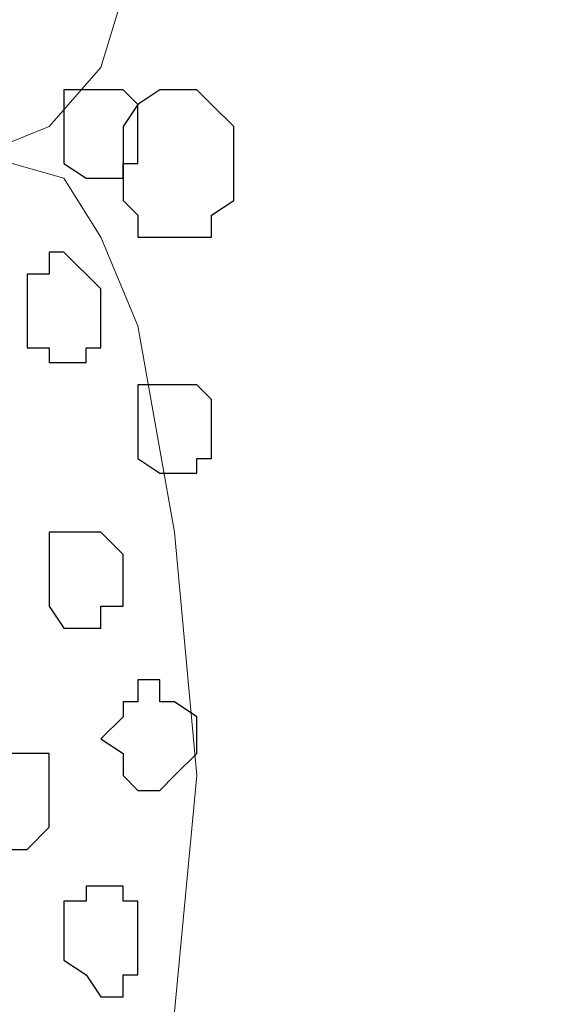
# Model space of a CAD drawing. Units: centimetres. Extents: x -8.5 to 8.6, y -8.1 to 13.4.
# Drawn here: x -0.2 to 0, y -0.1 to 0.2 of the extents above; entities that cross this region are included whole.
import ezdxf

# ---------------------------------------------------------------- set-up
doc = ezdxf.new("R2010")
doc.units = ezdxf.units.CM
doc.header["$MEASUREMENT"] = 0
doc.layers.add('Layer 1', color=7, linetype='Continuous')

msp = doc.modelspace()

# ---------------------------------------------------------------- linework, layer by layer
at = {"layer": 'Layer 1'}
msp.add_open_spline([(-0.86259, -1.23686), (-0.86259, -1.23686), (-0.01129, -1.23685), (-0.01129, -1.23685), (-0.01129, -1.23685), (-0.01129, -1.23685), (-0.01129, 0.35278), (-0.01129, 0.35278), (-0.01129, 0.35278), (-0.01129, 0.35278), (-0.86431, 0.35278), (-0.86431, 0.35278), (-0.86431, 0.35278), (-0.86431, 0.35278), (-0.86259, -1.23686), (-0.86259, -1.23686)], degree=3, knots=[0, 0, 0, 0, 0.25, 0.25, 0.25, 0.25, 0.5, 0.5, 0.5, 0.5, 0.75, 0.75, 0.75, 0.75, 1, 1, 1, 1], dxfattribs=at)
at = {"layer": 'Layer 1', "lineweight": 9}
for points, knots in [([(-0.86431, 0.35278), (-0.86431, 0.35278), (-0.01129, 0.35278), (-0.01129, 0.35278), (-0.01129, 0.35278), (-0.01129, 0.35278), (-0.01129, -1.23685), (-0.01129, -1.23685), (-0.01129, -1.23685), (-0.01129, -1.23685), (-0.86259, -1.23686), (-0.86259, -1.23686), (-0.86259, -1.23686), (-0.86259, -1.23686), (-0.86431, 0.35278), (-0.86431, 0.35278)], [0, 0, 0, 0, 0.25, 0.25, 0.25, 0.25, 0.5, 0.5, 0.5, 0.5, 0.75, 0.75, 0.75, 0.75, 1, 1, 1, 1]), ([(-0.67804, 0.33584), (-0.67804, 0.33584), (-0.20391, 0.16016), (-0.20391, 0.16016), (-0.20391, 0.16016), (-0.20391, 0.16016), (-0.18697, 0.16016), (-0.18697, 0.16016), (-0.18697, 0.16016), (-0.18697, 0.16016), (-0.17639, 0.16439), (-0.17639, 0.16439), (-0.17639, 0.16439), (-0.17639, 0.16439), (-0.16157, 0.18133), (-0.16157, 0.18133), (-0.16157, 0.18133), (-0.16157, 0.18133), (-0.15522, 0.20249), (-0.15522, 0.20249), (-0.15522, 0.20249), (-0.15522, 0.20249), (-0.14464, 0.22366), (-0.14464, 0.22366), (-0.14464, 0.22366), (-0.14464, 0.22366), (-0.14041, 0.25541), (-0.14041, 0.25541), (-0.14041, 0.25541), (-0.14041, 0.25541), (-0.13406, 0.28716), (-0.13406, 0.28716), (-0.13406, 0.28716), (-0.13406, 0.28716), (-0.13406, 0.32526), (-0.13406, 0.32526), (-0.13406, 0.32526), (-0.13406, 0.32526), (-0.12982, 0.32949), (-0.12982, 0.32949), (-0.12982, 0.32949), (-0.12982, 0.32949), (-0.13086, 0.35278), (-0.13086, 0.35278), (-0.13086, 0.35278), (-0.13086, 0.35278), (-0.64561, 0.35278), (-0.64561, 0.35278), (-0.64561, 0.35278), (-0.64561, 0.35278), (-0.67804, 0.33584), (-0.67804, 0.33584)], [0, 0, 0, 0, 0.076923, 0.076923, 0.076923, 0.076923, 0.153846, 0.153846, 0.153846, 0.153846, 0.230769, 0.230769, 0.230769, 0.230769, 0.307692, 0.307692, 0.307692, 0.307692, 0.384615, 0.384615, 0.384615, 0.384615, 0.461538, 0.461538, 0.461538, 0.461538, 0.538462, 0.538462, 0.538462, 0.538462, 0.615385, 0.615385, 0.615385, 0.615385, 0.692308, 0.692308, 0.692308, 0.692308, 0.769231, 0.769231, 0.769231, 0.769231, 0.846154, 0.846154, 0.846154, 0.846154, 0.923077, 0.923077, 0.923077, 0.923077, 1, 1, 1, 1]), ([(-0.68227, -0.02187), (-0.68227, -0.02187), (-0.20391, -0.19756), (-0.20391, -0.19756), (-0.20391, -0.19756), (-0.20391, -0.19756), (-0.18697, -0.19756), (-0.18697, -0.19756), (-0.18697, -0.19756), (-0.18697, -0.19756), (-0.17216, -0.19121), (-0.17216, -0.19121), (-0.17216, -0.19121), (-0.17216, -0.19121), (-0.15099, -0.14887), (-0.15099, -0.14887), (-0.15099, -0.14887), (-0.15099, -0.14887), (-0.14041, -0.08961), (-0.14041, -0.08961), (-0.14041, -0.08961), (-0.14041, -0.08961), (-0.13406, -0.02187), (-0.13406, -0.02187), (-0.13406, -0.02187), (-0.13406, -0.02187), (-0.14041, 0.04798), (-0.14041, 0.04798), (-0.14041, 0.04798), (-0.14041, 0.04798), (-0.15099, 0.10724), (-0.15099, 0.10724), (-0.15099, 0.10724), (-0.15099, 0.10724), (-0.16157, 0.13264), (-0.16157, 0.13264), (-0.16157, 0.13264), (-0.16157, 0.13264), (-0.17216, 0.14958), (-0.17216, 0.14958), (-0.17216, 0.14958), (-0.17216, 0.14958), (-0.18697, 0.15381), (-0.18697, 0.15381), (-0.18697, 0.15381), (-0.18697, 0.15381), (-0.20391, 0.15381), (-0.20391, 0.15381), (-0.20391, 0.15381), (-0.20391, 0.15381), (-0.68227, -0.02187), (-0.68227, -0.02187)], [0, 0, 0, 0, 0.076923, 0.076923, 0.076923, 0.076923, 0.153846, 0.153846, 0.153846, 0.153846, 0.230769, 0.230769, 0.230769, 0.230769, 0.307692, 0.307692, 0.307692, 0.307692, 0.384615, 0.384615, 0.384615, 0.384615, 0.461538, 0.461538, 0.461538, 0.461538, 0.538462, 0.538462, 0.538462, 0.538462, 0.615385, 0.615385, 0.615385, 0.615385, 0.692308, 0.692308, 0.692308, 0.692308, 0.769231, 0.769231, 0.769231, 0.769231, 0.846154, 0.846154, 0.846154, 0.846154, 0.923077, 0.923077, 0.923077, 0.923077, 1, 1, 1, 1])]:
    msp.add_open_spline(points, degree=3, knots=knots, dxfattribs=at)
at = {"layer": 'Layer 1', "color": 253}
for points, knots in [([(-0.15099, 0.16439), (-0.15099, 0.16439), (-0.15099, 0.15381), (-0.15099, 0.15381), (-0.15099, 0.15381), (-0.15099, 0.15381), (-0.15522, 0.15381), (-0.15522, 0.15381), (-0.15522, 0.15381), (-0.15522, 0.15381), (-0.15522, 0.14958), (-0.15522, 0.14958), (-0.15522, 0.14958), (-0.15522, 0.14958), (-0.16581, 0.14958), (-0.16581, 0.14958), (-0.16581, 0.14958), (-0.16581, 0.14958), (-0.17216, 0.15381), (-0.17216, 0.15381), (-0.17216, 0.15381), (-0.17216, 0.15381), (-0.17216, 0.17498), (-0.17216, 0.17498), (-0.17216, 0.17498), (-0.17216, 0.17498), (-0.15522, 0.17498), (-0.15522, 0.17498), (-0.15522, 0.17498), (-0.15522, 0.17498), (-0.15099, 0.17074), (-0.15099, 0.17074), (-0.15099, 0.17074), (-0.15099, 0.17074), (-0.15099, 0.16439), (-0.15099, 0.16439)], [0, 0, 0, 0, 0.111111, 0.111111, 0.111111, 0.111111, 0.222222, 0.222222, 0.222222, 0.222222, 0.333333, 0.333333, 0.333333, 0.333333, 0.444444, 0.444444, 0.444444, 0.444444, 0.555556, 0.555556, 0.555556, 0.555556, 0.666667, 0.666667, 0.666667, 0.666667, 0.777778, 0.777778, 0.777778, 0.777778, 0.888889, 0.888889, 0.888889, 0.888889, 1, 1, 1, 1]), ([(-0.14041, 0.13264), (-0.14041, 0.13264), (-0.15099, 0.13264), (-0.15099, 0.13264), (-0.15099, 0.13264), (-0.15099, 0.13264), (-0.15099, 0.13899), (-0.15099, 0.13899), (-0.15099, 0.13899), (-0.15099, 0.13899), (-0.15522, 0.14323), (-0.15522, 0.14323), (-0.15522, 0.14323), (-0.15522, 0.14323), (-0.15522, 0.16439), (-0.15522, 0.16439), (-0.15522, 0.16439), (-0.15522, 0.16439), (-0.15099, 0.17074), (-0.15099, 0.17074), (-0.15099, 0.17074), (-0.15099, 0.17074), (-0.14464, 0.17498), (-0.14464, 0.17498), (-0.14464, 0.17498), (-0.14464, 0.17498), (-0.13406, 0.17498), (-0.13406, 0.17498), (-0.13406, 0.17498), (-0.13406, 0.17498), (-0.12982, 0.17074), (-0.12982, 0.17074), (-0.12982, 0.17074), (-0.12982, 0.17074), (-0.12347, 0.16439), (-0.12347, 0.16439), (-0.12347, 0.16439), (-0.12347, 0.16439), (-0.12347, 0.14323), (-0.12347, 0.14323), (-0.12347, 0.14323), (-0.12347, 0.14323), (-0.12982, 0.13899), (-0.12982, 0.13899), (-0.12982, 0.13899), (-0.12982, 0.13899), (-0.12982, 0.13264), (-0.12982, 0.13264), (-0.12982, 0.13264), (-0.12982, 0.13264), (-0.14041, 0.13264), (-0.14041, 0.13264)], [0, 0, 0, 0, 0.076923, 0.076923, 0.076923, 0.076923, 0.153846, 0.153846, 0.153846, 0.153846, 0.230769, 0.230769, 0.230769, 0.230769, 0.307692, 0.307692, 0.307692, 0.307692, 0.384615, 0.384615, 0.384615, 0.384615, 0.461538, 0.461538, 0.461538, 0.461538, 0.538462, 0.538462, 0.538462, 0.538462, 0.615385, 0.615385, 0.615385, 0.615385, 0.692308, 0.692308, 0.692308, 0.692308, 0.769231, 0.769231, 0.769231, 0.769231, 0.846154, 0.846154, 0.846154, 0.846154, 0.923077, 0.923077, 0.923077, 0.923077, 1, 1, 1, 1]), ([(-0.16157, 0.11148), (-0.16157, 0.11148), (-0.16157, 0.10089), (-0.16157, 0.10089), (-0.16157, 0.10089), (-0.16157, 0.10089), (-0.16581, 0.10089), (-0.16581, 0.10089), (-0.16581, 0.10089), (-0.16581, 0.10089), (-0.16581, 0.09666), (-0.16581, 0.09666), (-0.16581, 0.09666), (-0.16581, 0.09666), (-0.17639, 0.09666), (-0.17639, 0.09666), (-0.17639, 0.09666), (-0.17639, 0.09666), (-0.17639, 0.10089), (-0.17639, 0.10089), (-0.17639, 0.10089), (-0.17639, 0.10089), (-0.18274, 0.10089), (-0.18274, 0.10089), (-0.18274, 0.10089), (-0.18274, 0.10089), (-0.18274, 0.12206), (-0.18274, 0.12206), (-0.18274, 0.12206), (-0.18274, 0.12206), (-0.17639, 0.12206), (-0.17639, 0.12206), (-0.17639, 0.12206), (-0.17639, 0.12206), (-0.17639, 0.12841), (-0.17639, 0.12841), (-0.17639, 0.12841), (-0.17639, 0.12841), (-0.17216, 0.12841), (-0.17216, 0.12841), (-0.17216, 0.12841), (-0.17216, 0.12841), (-0.16157, 0.11783), (-0.16157, 0.11783), (-0.16157, 0.11783), (-0.16157, 0.11783), (-0.16157, 0.11148), (-0.16157, 0.11148)], [0, 0, 0, 0, 0.083333, 0.083333, 0.083333, 0.083333, 0.166667, 0.166667, 0.166667, 0.166667, 0.25, 0.25, 0.25, 0.25, 0.333333, 0.333333, 0.333333, 0.333333, 0.416667, 0.416667, 0.416667, 0.416667, 0.5, 0.5, 0.5, 0.5, 0.583333, 0.583333, 0.583333, 0.583333, 0.666667, 0.666667, 0.666667, 0.666667, 0.75, 0.75, 0.75, 0.75, 0.833333, 0.833333, 0.833333, 0.833333, 0.916667, 0.916667, 0.916667, 0.916667, 1, 1, 1, 1]), ([(-0.12982, 0.07973), (-0.12982, 0.07973), (-0.12982, 0.06914), (-0.12982, 0.06914), (-0.12982, 0.06914), (-0.12982, 0.06914), (-0.13406, 0.06914), (-0.13406, 0.06914), (-0.13406, 0.06914), (-0.13406, 0.06914), (-0.13406, 0.06491), (-0.13406, 0.06491), (-0.13406, 0.06491), (-0.13406, 0.06491), (-0.14464, 0.06491), (-0.14464, 0.06491), (-0.14464, 0.06491), (-0.14464, 0.06491), (-0.15099, 0.06914), (-0.15099, 0.06914), (-0.15099, 0.06914), (-0.15099, 0.06914), (-0.15099, 0.09031), (-0.15099, 0.09031), (-0.15099, 0.09031), (-0.15099, 0.09031), (-0.13406, 0.09031), (-0.13406, 0.09031), (-0.13406, 0.09031), (-0.13406, 0.09031), (-0.12982, 0.08608), (-0.12982, 0.08608), (-0.12982, 0.08608), (-0.12982, 0.08608), (-0.12982, 0.07973), (-0.12982, 0.07973)], [0, 0, 0, 0, 0.111111, 0.111111, 0.111111, 0.111111, 0.222222, 0.222222, 0.222222, 0.222222, 0.333333, 0.333333, 0.333333, 0.333333, 0.444444, 0.444444, 0.444444, 0.444444, 0.555556, 0.555556, 0.555556, 0.555556, 0.666667, 0.666667, 0.666667, 0.666667, 0.777778, 0.777778, 0.777778, 0.777778, 0.888889, 0.888889, 0.888889, 0.888889, 1, 1, 1, 1]), ([(-0.15522, 0.03739), (-0.15522, 0.03739), (-0.15522, 0.02681), (-0.15522, 0.02681), (-0.15522, 0.02681), (-0.15522, 0.02681), (-0.16157, 0.02681), (-0.16157, 0.02681), (-0.16157, 0.02681), (-0.16157, 0.02681), (-0.16157, 0.02046), (-0.16157, 0.02046), (-0.16157, 0.02046), (-0.16157, 0.02046), (-0.17216, 0.02046), (-0.17216, 0.02046), (-0.17216, 0.02046), (-0.17216, 0.02046), (-0.17639, 0.02681), (-0.17639, 0.02681), (-0.17639, 0.02681), (-0.17639, 0.02681), (-0.17639, 0.04798), (-0.17639, 0.04798), (-0.17639, 0.04798), (-0.17639, 0.04798), (-0.16157, 0.04798), (-0.16157, 0.04798), (-0.16157, 0.04798), (-0.16157, 0.04798), (-0.15522, 0.04163), (-0.15522, 0.04163), (-0.15522, 0.04163), (-0.15522, 0.04163), (-0.15522, 0.03739), (-0.15522, 0.03739)], [0, 0, 0, 0, 0.111111, 0.111111, 0.111111, 0.111111, 0.222222, 0.222222, 0.222222, 0.222222, 0.333333, 0.333333, 0.333333, 0.333333, 0.444444, 0.444444, 0.444444, 0.444444, 0.555556, 0.555556, 0.555556, 0.555556, 0.666667, 0.666667, 0.666667, 0.666667, 0.777778, 0.777778, 0.777778, 0.777778, 0.888889, 0.888889, 0.888889, 0.888889, 1, 1, 1, 1]), ([(-0.13406, -0.01129), (-0.13406, -0.01129), (-0.13406, -0.01552), (-0.13406, -0.01552), (-0.13406, -0.01552), (-0.13406, -0.01552), (-0.14041, -0.02187), (-0.14041, -0.02187), (-0.14041, -0.02187), (-0.14041, -0.02187), (-0.14464, -0.02611), (-0.14464, -0.02611), (-0.14464, -0.02611), (-0.14464, -0.02611), (-0.15099, -0.02611), (-0.15099, -0.02611), (-0.15099, -0.02611), (-0.15099, -0.02611), (-0.15522, -0.02187), (-0.15522, -0.02187), (-0.15522, -0.02187), (-0.15522, -0.02187), (-0.15522, -0.01552), (-0.15522, -0.01552), (-0.15522, -0.01552), (-0.15522, -0.01552), (-0.16157, -0.01129), (-0.16157, -0.01129), (-0.16157, -0.01129), (-0.16157, -0.01129), (-0.15522, -0.00494), (-0.15522, -0.00494), (-0.15522, -0.00494), (-0.15522, -0.00494), (-0.15522, -0.00071), (-0.15522, -0.00071), (-0.15522, -0.00071), (-0.15522, -0.00071), (-0.15099, -0.00071), (-0.15099, -0.00071), (-0.15099, -0.00071), (-0.15099, -0.00071), (-0.15099, 0.00564), (-0.15099, 0.00564), (-0.15099, 0.00564), (-0.15099, 0.00564), (-0.14464, 0.00564), (-0.14464, 0.00564), (-0.14464, 0.00564), (-0.14464, 0.00564), (-0.14464, -0.00071), (-0.14464, -0.00071), (-0.14464, -0.00071), (-0.14464, -0.00071), (-0.14041, -0.00071), (-0.14041, -0.00071), (-0.14041, -0.00071), (-0.14041, -0.00071), (-0.13406, -0.00494), (-0.13406, -0.00494), (-0.13406, -0.00494), (-0.13406, -0.00494), (-0.13406, -0.01129), (-0.13406, -0.01129)], [0, 0, 0, 0, 0.0625, 0.0625, 0.0625, 0.0625, 0.125, 0.125, 0.125, 0.125, 0.1875, 0.1875, 0.1875, 0.1875, 0.25, 0.25, 0.25, 0.25, 0.3125, 0.3125, 0.3125, 0.3125, 0.375, 0.375, 0.375, 0.375, 0.4375, 0.4375, 0.4375, 0.4375, 0.5, 0.5, 0.5, 0.5, 0.5625, 0.5625, 0.5625, 0.5625, 0.625, 0.625, 0.625, 0.625, 0.6875, 0.6875, 0.6875, 0.6875, 0.75, 0.75, 0.75, 0.75, 0.8125, 0.8125, 0.8125, 0.8125, 0.875, 0.875, 0.875, 0.875, 0.9375, 0.9375, 0.9375, 0.9375, 1, 1, 1, 1]), ([(-0.17639, -0.02611), (-0.17639, -0.02611), (-0.17639, -0.03669), (-0.17639, -0.03669), (-0.17639, -0.03669), (-0.17639, -0.03669), (-0.18274, -0.04304), (-0.18274, -0.04304), (-0.18274, -0.04304), (-0.18274, -0.04304), (-0.19332, -0.04304), (-0.19332, -0.04304), (-0.19332, -0.04304), (-0.19332, -0.04304), (-0.19332, -0.03669), (-0.19332, -0.03669), (-0.19332, -0.03669), (-0.19332, -0.03669), (-0.19756, -0.03669), (-0.19756, -0.03669), (-0.19756, -0.03669), (-0.19756, -0.03669), (-0.19756, -0.02187), (-0.19756, -0.02187), (-0.19756, -0.02187), (-0.19756, -0.02187), (-0.19332, -0.01552), (-0.19332, -0.01552), (-0.19332, -0.01552), (-0.19332, -0.01552), (-0.17639, -0.01552), (-0.17639, -0.01552), (-0.17639, -0.01552), (-0.17639, -0.01552), (-0.17639, -0.02611), (-0.17639, -0.02611)], [0, 0, 0, 0, 0.111111, 0.111111, 0.111111, 0.111111, 0.222222, 0.222222, 0.222222, 0.222222, 0.333333, 0.333333, 0.333333, 0.333333, 0.444444, 0.444444, 0.444444, 0.444444, 0.555556, 0.555556, 0.555556, 0.555556, 0.666667, 0.666667, 0.666667, 0.666667, 0.777778, 0.777778, 0.777778, 0.777778, 0.888889, 0.888889, 0.888889, 0.888889, 1, 1, 1, 1]), ([(-0.15099, -0.06844), (-0.15099, -0.06844), (-0.15099, -0.07902), (-0.15099, -0.07902), (-0.15099, -0.07902), (-0.15099, -0.07902), (-0.15522, -0.07902), (-0.15522, -0.07902), (-0.15522, -0.07902), (-0.15522, -0.07902), (-0.15522, -0.08537), (-0.15522, -0.08537), (-0.15522, -0.08537), (-0.15522, -0.08537), (-0.16157, -0.08537), (-0.16157, -0.08537), (-0.16157, -0.08537), (-0.16157, -0.08537), (-0.16581, -0.07902), (-0.16581, -0.07902), (-0.16581, -0.07902), (-0.16581, -0.07902), (-0.17216, -0.07479), (-0.17216, -0.07479), (-0.17216, -0.07479), (-0.17216, -0.07479), (-0.17216, -0.05786), (-0.17216, -0.05786), (-0.17216, -0.05786), (-0.17216, -0.05786), (-0.16581, -0.05786), (-0.16581, -0.05786), (-0.16581, -0.05786), (-0.16581, -0.05786), (-0.16581, -0.05362), (-0.16581, -0.05362), (-0.16581, -0.05362), (-0.16581, -0.05362), (-0.15522, -0.05362), (-0.15522, -0.05362), (-0.15522, -0.05362), (-0.15522, -0.05362), (-0.15522, -0.05786), (-0.15522, -0.05786), (-0.15522, -0.05786), (-0.15522, -0.05786), (-0.15099, -0.05786), (-0.15099, -0.05786), (-0.15099, -0.05786), (-0.15099, -0.05786), (-0.15099, -0.06844), (-0.15099, -0.06844)], [0, 0, 0, 0, 0.076923, 0.076923, 0.076923, 0.076923, 0.153846, 0.153846, 0.153846, 0.153846, 0.230769, 0.230769, 0.230769, 0.230769, 0.307692, 0.307692, 0.307692, 0.307692, 0.384615, 0.384615, 0.384615, 0.384615, 0.461538, 0.461538, 0.461538, 0.461538, 0.538462, 0.538462, 0.538462, 0.538462, 0.615385, 0.615385, 0.615385, 0.615385, 0.692308, 0.692308, 0.692308, 0.692308, 0.769231, 0.769231, 0.769231, 0.769231, 0.846154, 0.846154, 0.846154, 0.846154, 0.923077, 0.923077, 0.923077, 0.923077, 1, 1, 1, 1])]:
    msp.add_open_spline(points, degree=3, knots=knots, dxfattribs=at)

doc.saveas('drawing.dxf')
